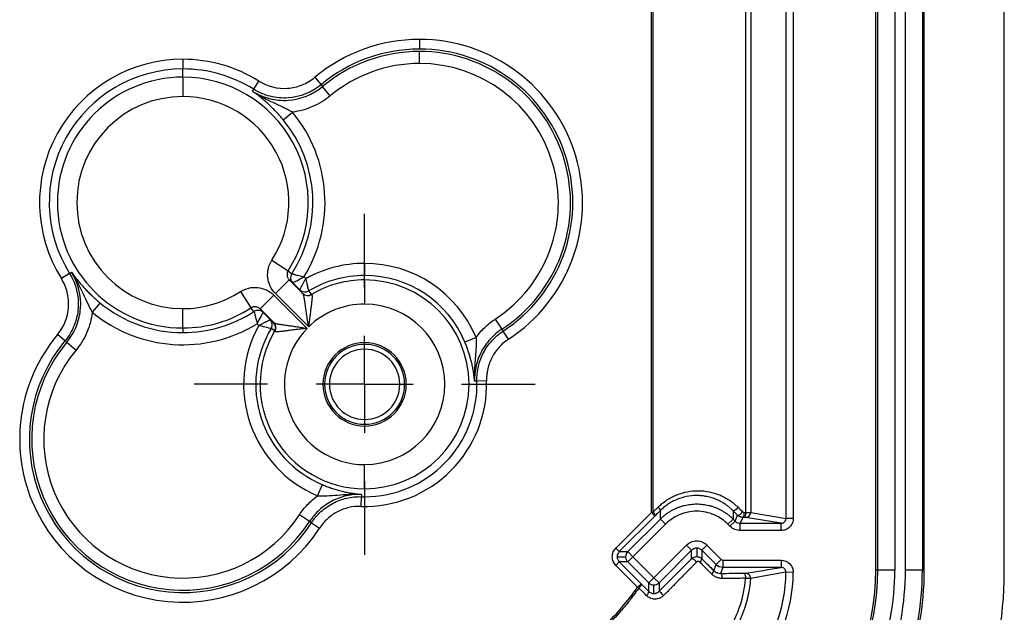
# Model space of a CAD drawing. Extents: x 0.3 to 16.8, y 0.2 to 10.8.
# Drawn here: x 14.7 to 15.4, y 4.6 to 5 of the extents above; entities that cross this region are included whole.
import ezdxf

# ---------------------------------------------------------------- set-up
doc = ezdxf.new("R2010")
doc.units = 0
doc.header["$MEASUREMENT"] = 0
doc.layers.get('0').update_dxf_attribs({"linetype": 'CONTINUOUS'})
doc.layers.add('LAYER0', color=7, linetype='CONTINUOUS')

# ---------------------------------------------------------------- blocks, each defined once
blk = doc.blocks.new('SW_CENTERMARKSYMBOL_10')
at = {"layer": 'LAYER0', "color": 0}
for p, q in [((0, 0.06667), (0, 0.1173)), ((0, 0), (0, 0.03333)), ((-0.06667, 0), (-0.1173, 0)), ((0, 0), (-0.03333, 0)), ((0, 0), (0, -0.03333)), ((0, 0), (0.03333, 0)), ((0.06667, 0), (0.1173, 0)), ((0, -0.06667), (0, -0.1173))]:
    blk.add_line(p, q, dxfattribs=at)

msp = doc.modelspace()

# ---------------------------------------------------------------- linework, layer by layer
at = {"color": 7, "linetype": 'CONTINUOUS'}
for p, q in [((15.28965, 4.61781), (15.28965, 6.2901)), ((15.29097, 4.61781), (15.29097, 6.2901)), ((15.30263, 6.2901), (15.30263, 4.61781)), ((15.30999, 4.61781), (15.30999, 6.2901)), ((15.32165, 6.2901), (15.32165, 4.61781)), ((15.32298, 4.61781), (15.32298, 6.2901)), ((15.37799, 4.61676), (15.37799, 6.29115)), ((15.22785, 4.6534), (15.22785, 6.25451)), ((15.23285, 6.25451), (15.23285, 4.6534)), ((15.13634, 5.45396), (15.13635, 4.65775)), ((14.97566, 4.98284), (14.97566, 4.97619)), ((14.97566, 4.96625), (14.97566, 4.97457)), ((14.81299, 4.96918), (14.81299, 4.96252)), ((14.81299, 4.95687), (14.81299, 4.96252)), ((14.81299, 4.95687), (14.81299, 4.94356)), ((14.86172, 4.94854), (14.86525, 4.95418)), ((14.90379, 4.95681), (14.90806, 4.9517)), ((14.90806, 4.9517), (14.90909, 4.95046)), ((14.86086, 4.94717), (14.86172, 4.94854)), ((14.91442, 4.94407), (14.90909, 4.95046)), ((14.88195, 4.9276), (14.88837, 4.9329)), ((14.87424, 4.83101), (14.88542, 4.82378)), ((14.93799, 4.82881), (14.93799, 4.82049)), ((14.73508, 4.8219), (14.72943, 4.81837)), ((14.73508, 4.8219), (14.73644, 4.82275)), ((14.87668, 4.80807), (14.88611, 4.8175)), ((14.88611, 4.8175), (14.89556, 4.80805)), ((14.89341, 4.81058), (14.88853, 4.81545)), ((14.89632, 4.81945), (14.89749, 4.81828)), ((14.93799, 4.81745), (14.93799, 4.82049)), ((14.93799, 4.81745), (14.93799, 4.80081)), ((14.8526, 4.80938), (14.85984, 4.7982)), ((14.75601, 4.80166), (14.75071, 4.79524)), ((14.87554, 4.80693), (14.86611, 4.7975)), ((14.87554, 4.80693), (14.89841, 4.78407)), ((14.89955, 4.78521), (14.87668, 4.80807)), ((14.81299, 4.78437), (14.81299, 4.79768)), ((14.87556, 4.78805), (14.86611, 4.7975)), ((14.86816, 4.79508), (14.87304, 4.79021)), ((15.02782, 4.79047), (15.03236, 4.7835)), ((14.81299, 4.78437), (14.81299, 4.78117)), ((14.86533, 4.78613), (14.86416, 4.7873)), ((15.03236, 4.7835), (15.03324, 4.78215)), ((15.03688, 4.77657), (15.03324, 4.78215)), ((14.73192, 4.77556), (14.7268, 4.77982)), ((14.73316, 4.77453), (14.73192, 4.77556)), ((14.73316, 4.77453), (14.73955, 4.7692)), ((15.01466, 4.77792), (15.00699, 4.77469)), ((14.93799, 4.77312), (14.93799, 4.77429)), ((14.93799, 4.76979), (14.93799, 4.77312)), ((15.01527, 4.74784), (15.01366, 4.74779)), ((15.02192, 4.74803), (15.01527, 4.74784)), ((14.93799, 4.72145), (14.93799, 4.71812)), ((14.93799, 4.71812), (14.93799, 4.71696)), ((14.93799, 4.67379), (14.93799, 4.69044)), ((14.9057, 4.66896), (14.90893, 4.67663)), ((14.93799, 4.67379), (14.93799, 4.66831)), ((14.93559, 4.66169), (14.93578, 4.66835)), ((14.93582, 4.66996), (14.93578, 4.66835)), ((14.90012, 4.65125), (14.89314, 4.65579)), ((15.11081, 4.63292), (15.13529, 4.6574)), ((15.13765, 4.65504), (15.11317, 4.63056)), ((15.11902, 4.63056), (15.14144, 4.65298)), ((15.13765, 4.65504), (15.13529, 4.6574)), ((15.14144, 4.65298), (15.14144, 4.65883)), ((15.14498, 4.64945), (15.14144, 4.65298)), ((15.18788, 4.64945), (15.19141, 4.65298)), ((15.19141, 4.65872), (15.19141, 4.65298)), ((15.19141, 4.65298), (15.19286, 4.65154)), ((15.19286, 4.65154), (15.19454, 4.65559)), ((15.19807, 4.65412), (15.19639, 4.65007)), ((15.19911, 4.65412), (15.19807, 4.65412)), ((15.19914, 4.65746), (15.20019, 4.65746)), ((15.22451, 4.65007), (15.20024, 4.65412)), ((15.20357, 4.65745), (15.22785, 4.6534)), ((15.23285, 4.6534), (15.22785, 4.6534)), ((14.90147, 4.65037), (14.90012, 4.65125)), ((14.90147, 4.65037), (14.90705, 4.64674)), ((15.14498, 4.64945), (15.12256, 4.62702)), ((15.18932, 4.648), (15.18788, 4.64945)), ((15.18932, 4.648), (15.19286, 4.65154)), ((15.19639, 4.64507), (15.19639, 4.65007)), ((15.19639, 4.65007), (15.22451, 4.65007)), ((15.22451, 4.64507), (15.22451, 4.65007)), ((15.22451, 4.64507), (15.19639, 4.64507)), ((15.11317, 4.63056), (15.11081, 4.63292)), ((15.13697, 4.61262), (15.15936, 4.63501)), ((15.15936, 4.63501), (15.16289, 4.63147)), ((15.16643, 4.63294), (15.16643, 4.62714)), ((15.1735, 4.63501), (15.16996, 4.63147)), ((15.1735, 4.63501), (15.18332, 4.62518)), ((15.11171, 4.62702), (15.11756, 4.62702)), ((15.11317, 4.63056), (15.11902, 4.63056)), ((15.12256, 4.62702), (15.11902, 4.63056)), ((15.12256, 4.62702), (15.11902, 4.62349)), ((15.12256, 4.62702), (15.13697, 4.61262)), ((15.16289, 4.63147), (15.1405, 4.60908)), ((15.16289, 4.62567), (15.16289, 4.63147)), ((15.17979, 4.62165), (15.16996, 4.63147)), ((15.16996, 4.63147), (15.16996, 4.62568)), ((15.11317, 4.62349), (15.11081, 4.62113)), ((15.1258, 4.60614), (15.11081, 4.62113)), ((15.11902, 4.62349), (15.11317, 4.62349)), ((15.11317, 4.62349), (15.12816, 4.6085)), ((15.13343, 4.60908), (15.11902, 4.62349)), ((15.1781, 4.61756), (15.17979, 4.62165)), ((15.18332, 4.62518), (15.17979, 4.62165)), ((15.1845, 4.6197), (15.18281, 4.61562)), ((15.1845, 4.6247), (15.2245, 4.6247)), ((15.1845, 4.6247), (15.1845, 4.6197)), ((15.2245, 4.6197), (15.1845, 4.6197)), ((15.2245, 4.6247), (15.2245, 4.6197)), ((15.13697, 4.61262), (15.13343, 4.60908)), ((15.13697, 4.61262), (15.1405, 4.60908)), ((15.22784, 4.61632), (15.20338, 4.61209)), ((15.23284, 4.61625), (15.22784, 4.61632)), ((15.29097, 4.61781), (15.28965, 4.61781)), ((15.30263, 4.61781), (15.29097, 4.61781)), ((15.32165, 4.61781), (15.30999, 4.61781)), ((15.32165, 4.61781), (15.32298, 4.61781)), ((15.12816, 4.6085), (15.1258, 4.60614)), ((15.13343, 4.60324), (15.13343, 4.60908)), ((15.13697, 4.60178), (15.13697, 4.60762)), ((15.1405, 4.60908), (15.1405, 4.60326))]:
    msp.add_line(p, q, dxfattribs=at)
at = {"color": 7, "linetype": 'CONTINUOUS', "flags": 128}
for points in [[(15.20019, 4.65746), (15.20018, 5.05644), (15.20019, 5.45396)], [(15.20357, 5.45396), (15.20357, 5.00791), (15.20357, 4.65745)], [(14.88542, 4.82378), (14.8868, 4.82262), (14.88789, 4.82172)], [(14.88853, 4.81545), (14.88718, 4.8166), (14.88611, 4.8175)], [(14.89539, 4.80823), (14.89428, 4.80955), (14.89341, 4.81058)], [(14.89951, 4.80983), (14.90061, 4.80851), (14.90147, 4.80747)], [(14.8619, 4.79573), (14.86074, 4.79711), (14.85984, 4.7982)], [(14.86611, 4.7975), (14.86726, 4.79615), (14.86816, 4.79508)], [(14.87304, 4.79021), (14.87435, 4.7891), (14.87538, 4.78822)], [(14.87615, 4.78215), (14.87482, 4.78324), (14.87379, 4.78411)], [(15.19807, 4.65412), (15.19828, 4.65419), (15.19848, 4.65438), (15.19867, 4.65469), (15.19883, 4.65511), (15.19896, 4.65561), (15.19906, 4.65619), (15.19912, 4.65681), (15.19914, 4.65746)], [(15.19911, 4.65412), (15.19932, 4.65419), (15.19952, 4.65438), (15.19971, 4.65469), (15.19987, 4.6551), (15.2, 4.65561), (15.2001, 4.65618), (15.20016, 4.65681), (15.20019, 4.65746)], [(15.18281, 4.61562), (15.18302, 4.61555), (15.18322, 4.61535), (15.1834, 4.61502), (15.18356, 4.61458), (15.18369, 4.61405), (15.18378, 4.61345), (15.18383, 4.6128), (15.18385, 4.61213)], [(15.19892, 4.61564), (15.19913, 4.61558), (15.19933, 4.61538), (15.19951, 4.61506), (15.19968, 4.61462), (15.19981, 4.6141), (15.1999, 4.61351), (15.19996, 4.61287), (15.19997, 4.6122)]]:
    msp.add_lwpolyline(points, dxfattribs=at)
at = {"color": 7, "linetype": 'CONTINUOUS'}
for centre, radius, start, end in [((14.97566, 4.87062), 0.11222, 90, 129.82258), ((14.97566, 4.87062), 0.11222, 303.05755, 90), ((14.97566, 4.87062), 0.10556, 90, 129.82258), ((14.97566, 4.87062), 0.10395, 90, 129.82258), ((14.97566, 4.87062), 0.10556, 303.05755, 90), ((14.97566, 4.87062), 0.10395, 303.05755, 90), ((14.81299, 4.87062), 0.09856, 90, 212.01992), ((14.81299, 4.87062), 0.09856, 57.98004, 90), ((14.97566, 4.87062), 0.09563, 90, 129.82258), ((14.97566, 4.87062), 0.09563, 303.05755, 90), ((14.81299, 4.87062), 0.0919, 90, 212.01992), ((14.81299, 4.87062), 0.0919, 57.98004, 90), ((14.81299, 4.87062), 0.08625, 90, 270), ((14.81299, 4.87062), 0.08625, 327.10675, 90), ((14.81299, 4.87062), 0.07294, 90, 270), ((14.81299, 4.87062), 0.07294, 327.10675, 90), ((14.81299, 4.87062), 0.09778, 328.44622, 39.56611), ((14.81299, 4.87062), 0.08946, 326.85784, 39.56611), ((14.93799, 4.74562), 0.08319, 90, 119.13824), ((14.93799, 4.74562), 0.08319, 22.84311, 90), ((14.89207, 4.81898), 0.005, 146.80446, 224.95552), ((14.8921, 4.81899), 0.00501, 147.00034, 224.8575), ((14.93799, 4.74562), 0.07487, 90, 120.93473), ((14.93799, 4.74562), 0.07183, 90, 120.56413), ((14.93799, 4.74562), 0.07487, 22.84311, 90), ((14.93799, 4.74562), 0.07183, 270, 90), ((14.81299, 4.87062), 0.07294, 270, 302.89325), ((14.89694, 4.81414), 0.00501, 225.136, 300.79873), ((14.89694, 4.81411), 0.005, 225.04301, 300.99356), ((14.81299, 4.87062), 0.08946, 230.43424, 270), ((14.89892, 4.81177), 0.005, 225.04277, 300.62202), ((14.89904, 4.81157), 0.00495, 225.30728, 301.14683), ((14.81299, 4.87062), 0.09778, 230.43424, 301.55378), ((14.81299, 4.87062), 0.08625, 270, 302.89325), ((14.81299, 4.87062), 0.08946, 270, 303.14216), ((14.86463, 4.79155), 0.005, 45.04448, 123.19554), ((14.86463, 4.79152), 0.00501, 45.1425, 122.99966), ((14.93799, 4.74562), 0.05518, 90, 134.161), ((14.93799, 4.74562), 0.05518, 270, 90), ((14.86947, 4.78667), 0.00501, 329.20127, 44.864), ((14.8695, 4.78668), 0.005, 329.00644, 44.95699), ((14.87185, 4.78469), 0.005, 329.37798, 44.95723), ((14.87204, 4.78457), 0.00495, 328.85317, 44.69272), ((14.93799, 4.74562), 0.08319, 150.86176, 247.15688), ((14.93799, 4.74562), 0.07487, 149.06527, 247.15688), ((14.93799, 4.74562), 0.07183, 149.43587, 270), ((14.93799, 4.74562), 0.05518, 135.839, 270), ((14.81299, 4.70796), 0.11222, 140.17738, 326.94243), ((14.81299, 4.70796), 0.10556, 140.17738, 326.94242), ((14.81299, 4.70796), 0.10395, 140.17738, 326.94242), ((14.81299, 4.70796), 0.09563, 140.17738, 326.94242), ((14.93799, 4.74562), 0.02867, 90, 270), ((14.93799, 4.74562), 0.0275, 90, 270), ((14.93799, 4.74562), 0.02417, 90, 270), ((14.93799, 4.74562), 0.02867, 270, 90), ((14.93799, 4.74562), 0.0275, 270, 90), ((14.93799, 4.74562), 0.02417, 270, 90), ((14.93799, 4.74562), 0.08396, 268.35817, 1.64179), ((14.93799, 4.74562), 0.07731, 270, 1.64179), ((14.93799, 4.74562), 0.07731, 268.35817, 270), ((15.13739, 4.65787), 0.00416, 13.32187, 52.79524), ((15.19033, 4.66396), 0.00535, 281.64882, 327.41018), ((15.13334, 4.65388), 0.0049, 17.96451, 52.09811), ((15.19347, 4.66082), 0.00534, 281.57392, 327.44098), ((15.20024, 4.65745), 0.00333, 270.01721, 0.00188), ((15.12256, 4.62702), 0.005, 135.00122, 180.00009), ((15.12256, 4.62702), 0.005, 179.99991, 224.99878), ((15.16156, 4.6202), 0.00563, 33.30387, 76.32729), ((15.16666, 4.62597), 0.00332, 306.47967, 354.87516), ((15.17487, 4.61769), 0.00323, 305.96225, 357.71259), ((15.20005, 4.61232), 0.00333, 356.0117, 89.98159), ((15.12133, 4.61781), 0.10652, 319.04942, 359.19771), ((15.12133, 4.61781), 0.11152, 319.04942, 359.19771), ((15.12133, 4.61781), 0.16832, 319.04943, 0), ((15.12133, 4.61781), 0.16965, 319.04943, 0), ((15.12133, 4.61781), 0.18131, 319.04943, 0), ((15.12133, 4.61781), 0.18866, 319.04943, 0), ((15.12133, 4.61781), 0.20032, 319.04943, 0), ((15.12133, 4.61781), 0.20165, 319.04943, 0), ((15.12133, 4.61676), 0.25667, 316.93666, 0), ((15.12396, 4.60919), 0.00454, 305.59128, 348.10772), ((15.13697, 4.61262), 0.005, 225.00122, 270.00009), ((15.13697, 4.61262), 0.005, 269.99991, 314.99878), ((15.12961, 4.60353), 0.00383, 304.28948, 355.58602), ((15.12639, 4.5849), 0.02315, 41.88308, 52.44081)]:
    msp.add_arc(centre, radius, start, end, dxfattribs=at)
for points, knots in [([(15.13529, 4.6574), (15.1353, 4.72378), (15.13528, 4.79016), (15.13527, 4.92292), (15.13528, 4.9893), (15.13529, 5.18844), (15.13528, 5.3212), (15.13528, 5.45396)], [0, 0, 0, 0, 0.25, 0.25, 0.5, 0.5, 1, 1, 1, 1]), ([(14.90806, 4.9517), (14.90165, 4.94635), (14.89363, 4.94316), (14.88123, 4.94232), (14.8771, 4.94269), (14.86904, 4.94472), (14.86526, 4.94633), (14.86172, 4.94854)], [0, 0, 0, 0, 0.5, 0.5, 0.75, 0.75, 1, 1, 1, 1]), ([(14.86525, 4.95418), (14.87113, 4.9505), (14.8781, 4.94877), (14.88841, 4.94949), (14.89177, 4.95026), (14.89819, 4.95284), (14.90113, 4.95459), (14.90379, 4.95681)], [0, 0, 0, 0, 0.5, 0.5, 0.75, 0.75, 1, 1, 1, 1]), ([(14.86086, 4.94717), (14.86454, 4.94487), (14.86848, 4.94319), (14.87688, 4.94109), (14.88117, 4.9407), (14.89408, 4.94157), (14.90242, 4.9449), (14.90909, 4.95046)], [0, 0, 0, 0, 0.25, 0.25, 0.5, 0.5, 1, 1, 1, 1]), ([(14.88195, 4.9276), (14.8816, 4.92802), (14.8809, 4.92887), (14.87981, 4.93013), (14.87868, 4.9314), (14.87752, 4.93267), (14.87632, 4.93394), (14.87508, 4.93521), (14.8738, 4.93647), (14.87248, 4.93774), (14.87076, 4.93933), (14.86859, 4.94124), (14.86616, 4.94324), (14.86358, 4.94524), (14.86186, 4.94646), (14.86086, 4.94717)], [0, 0, 0, 0, 0.048738, 0.098567, 0.149779, 0.202644, 0.257409, 0.314296, 0.373503, 0.435206, 0.499562, 0.617212, 0.74948, 0.854278, 1, 1, 1, 1]), ([(14.86086, 4.94717), (14.86145, 4.94679), (14.8636, 4.94542), (14.867, 4.94348), (14.87092, 4.94147), (14.87448, 4.93976), (14.87789, 4.93819), (14.88111, 4.93671), (14.88385, 4.93538), (14.88621, 4.93416), (14.88768, 4.93331), (14.88837, 4.9329)], [0, 0, 0, 0, 0.0686146, 0.2500341, 0.3851157, 0.5000797, 0.6353482, 0.7500211, 0.8412772, 0.9249362, 1, 1, 1, 1]), ([(14.91442, 4.94407), (14.91071, 4.94098), (14.90665, 4.93849), (14.8978, 4.93469), (14.89316, 4.93346), (14.88837, 4.9329)], [0, 0, 0, 0, 0.5, 0.5, 1, 1, 1, 1]), ([(14.87668, 4.80807), (14.8752, 4.80956), (14.87401, 4.81125), (14.8722, 4.81503), (14.87163, 4.81702), (14.87118, 4.82119), (14.87131, 4.82326), (14.87228, 4.82734), (14.8731, 4.82925), (14.87424, 4.83101)], [0, 0, 0, 0, 0.25, 0.25, 0.5, 0.5, 0.75, 0.75, 1, 1, 1, 1]), ([(14.73508, 4.8219), (14.7395, 4.81482), (14.74158, 4.80645), (14.74072, 4.79405), (14.7398, 4.79001), (14.7367, 4.7823), (14.73459, 4.77876), (14.73192, 4.77556)], [0, 0, 0, 0, 0.5, 0.5, 0.75, 0.75, 1, 1, 1, 1]), ([(14.73316, 4.77453), (14.73594, 4.77786), (14.73813, 4.78154), (14.74136, 4.78956), (14.74232, 4.79377), (14.74321, 4.80667), (14.74105, 4.81539), (14.73644, 4.82275)], [0, 0, 0, 0, 0.25, 0.25, 0.5, 0.5, 1, 1, 1, 1]), ([(14.73644, 4.82275), (14.73713, 4.82178), (14.73835, 4.82006), (14.74035, 4.81748), (14.74237, 4.81504), (14.74459, 4.81251), (14.74683, 4.81012), (14.74911, 4.80783), (14.75141, 4.80566), (14.7537, 4.8036), (14.75525, 4.8023), (14.75601, 4.80166)], [0, 0, 0, 0, 0.142352, 0.250438, 0.382274, 0.50056, 0.614468, 0.720189, 0.818778, 0.911533, 1, 1, 1, 1]), ([(14.73644, 4.82275), (14.73803, 4.82031), (14.73948, 4.8178), (14.74211, 4.8128), (14.7433, 4.81031), (14.74551, 4.80555), (14.74653, 4.80329), (14.74861, 4.79899), (14.74964, 4.79702), (14.75071, 4.79524)], [0, 0, 0, 0, 0.25, 0.25, 0.5, 0.5, 0.75, 0.75, 1, 1, 1, 1]), ([(14.88542, 4.82378), (14.88529, 4.82355), (14.88501, 4.82308), (14.88475, 4.82228), (14.88461, 4.82141), (14.88463, 4.82055), (14.88479, 4.81969), (14.8851, 4.81889), (14.88554, 4.81813), (14.88592, 4.81771), (14.88611, 4.8175)], [0, 0, 0, 0, 0.116068, 0.238979, 0.367533, 0.50009, 0.615671, 0.749914, 0.877594, 1, 1, 1, 1]), ([(14.7268, 4.77982), (14.73125, 4.78515), (14.73391, 4.79182), (14.7346, 4.80213), (14.7343, 4.80557), (14.73261, 4.81227), (14.73127, 4.81542), (14.72943, 4.81837)], [0, 0, 0, 0, 0.5, 0.5, 0.75, 0.75, 1, 1, 1, 1]), ([(14.8879, 4.82171), (14.88793, 4.82171), (14.88799, 4.82169), (14.88824, 4.82162), (14.88861, 4.82151), (14.88913, 4.82137), (14.88978, 4.82118), (14.89065, 4.82094), (14.89193, 4.8206), (14.89384, 4.82009), (14.89543, 4.81968), (14.89632, 4.81945)], [0, 0, 0, 0, 0.077787, 0.157716, 0.239897, 0.324435, 0.411434, 0.500997, 0.622358, 0.788629, 1, 1, 1, 1]), ([(14.88855, 4.81545), (14.88861, 4.81548), (14.88892, 4.81565), (14.8899, 4.81614), (14.89056, 4.81648), (14.89276, 4.81761), (14.89455, 4.81853), (14.89632, 4.81945)], [0, 0, 0, 0, 0.25, 0.25, 0.5, 0.5, 1, 1, 1, 1]), ([(14.89341, 4.81059), (14.89342, 4.81062), (14.89345, 4.81067), (14.89357, 4.81091), (14.89375, 4.81125), (14.894, 4.81173), (14.89432, 4.81232), (14.89475, 4.81313), (14.89536, 4.81432), (14.8963, 4.81608), (14.89706, 4.8175), (14.89749, 4.81828)], [0, 0, 0, 0, 0.078148, 0.158293, 0.240544, 0.325004, 0.411767, 0.50092, 0.627089, 0.793469, 1, 1, 1, 1]), ([(14.89749, 4.81828), (14.89757, 4.81792), (14.89772, 4.81723), (14.89795, 4.81625), (14.89815, 4.81538), (14.89833, 4.81461), (14.89849, 4.81395), (14.89862, 4.81338), (14.89873, 4.81292), (14.89893, 4.81208), (14.8992, 4.81103), (14.89944, 4.8101), (14.89949, 4.80992), (14.89951, 4.80984)], [0, 0, 0, 0, 0.085605, 0.164571, 0.236924, 0.302684, 0.361872, 0.414504, 0.460598, 0.500167, 0.676315, 0.842671, 1, 1, 1, 1]), ([(14.8526, 4.80938), (14.85437, 4.81052), (14.85627, 4.81133), (14.86035, 4.8123), (14.86242, 4.81243), (14.86659, 4.81199), (14.86858, 4.81142), (14.87237, 4.80961), (14.87406, 4.80842), (14.87554, 4.80693)], [0, 0, 0, 0, 0.25, 0.25, 0.5, 0.5, 0.75, 0.75, 1, 1, 1, 1]), ([(14.89955, 4.78521), (14.8994, 4.786), (14.89911, 4.78755), (14.89873, 4.78981), (14.89839, 4.79193), (14.89809, 4.79392), (14.89782, 4.79577), (14.89758, 4.79747), (14.89727, 4.79969), (14.89692, 4.80226), (14.89655, 4.80472), (14.89621, 4.80641), (14.8959, 4.80754), (14.89567, 4.80788), (14.89556, 4.80805)], [0, 0, 0, 0, 0.083904, 0.163588, 0.239081, 0.310415, 0.37763, 0.440774, 0.499904, 0.631742, 0.750205, 0.838064, 0.920897, 1, 1, 1, 1]), ([(14.9016, 4.80733), (14.90165, 4.80728), (14.90173, 4.80717), (14.90181, 4.80686), (14.90186, 4.80645), (14.90187, 4.80592), (14.90186, 4.80528), (14.90179, 4.8041), (14.90158, 4.80208), (14.90121, 4.79914), (14.90079, 4.79594), (14.90036, 4.79258), (14.89993, 4.78897), (14.89968, 4.78648), (14.89955, 4.78521)], [0, 0, 0, 0, 0.04032, 0.080905, 0.121982, 0.163761, 0.206432, 0.250157, 0.371242, 0.500414, 0.61622, 0.738325, 0.866417, 1, 1, 1, 1]), ([(14.75071, 4.79524), (14.75016, 4.79045), (14.74892, 4.78581), (14.74513, 4.77697), (14.74264, 4.7729), (14.73955, 4.7692)], [0, 0, 0, 0, 0.5, 0.5, 1, 1, 1, 1]), ([(14.86611, 4.7975), (14.86591, 4.79769), (14.86549, 4.79807), (14.86475, 4.7985), (14.86395, 4.79881), (14.86281, 4.79904), (14.86134, 4.79898), (14.86032, 4.79845), (14.85984, 4.7982)], [0, 0, 0, 0, 0.122579, 0.250571, 0.37461, 0.501061, 0.761474, 1, 1, 1, 1]), ([(14.8619, 4.79572), (14.86192, 4.79565), (14.86202, 4.79532), (14.86231, 4.79426), (14.86251, 4.79356), (14.86317, 4.79117), (14.86368, 4.78923), (14.86416, 4.7873)], [0, 0, 0, 0, 0.25, 0.25, 0.5, 0.5, 1, 1, 1, 1]), ([(14.86416, 4.7873), (14.86508, 4.78907), (14.866, 4.79085), (14.86714, 4.79306), (14.86747, 4.79372), (14.86797, 4.79469), (14.86813, 4.79501), (14.86816, 4.79507)], [0, 0, 0, 0, 0.5, 0.5, 0.75, 0.75, 1, 1, 1, 1]), ([(14.86533, 4.78613), (14.86565, 4.7863), (14.86625, 4.78662), (14.86711, 4.78709), (14.86789, 4.7875), (14.86859, 4.78788), (14.8692, 4.7882), (14.86973, 4.78847), (14.87018, 4.78871), (14.87096, 4.78912), (14.87192, 4.78963), (14.87278, 4.79008), (14.87295, 4.79016), (14.87302, 4.79021)], [0, 0, 0, 0, 0.082413, 0.15914, 0.230181, 0.295539, 0.355214, 0.409212, 0.457535, 0.500193, 0.675682, 0.842023, 1, 1, 1, 1]), ([(14.87556, 4.78805), (14.87563, 4.788), (14.87578, 4.78788), (14.87615, 4.78772), (14.87662, 4.78756), (14.87722, 4.78741), (14.87794, 4.78726), (14.87921, 4.78702), (14.88136, 4.78669), (14.88431, 4.78629), (14.88747, 4.78585), (14.89074, 4.78537), (14.89444, 4.78479), (14.89704, 4.78432), (14.89841, 4.78407)], [0, 0, 0, 0, 0.03922, 0.079194, 0.120104, 0.162117, 0.20539, 0.250064, 0.368494, 0.500342, 0.606382, 0.72485, 0.855994, 1, 1, 1, 1]), ([(15.01466, 4.77792), (15.01645, 4.78041), (15.01847, 4.78272), (15.02287, 4.78691), (15.02525, 4.7888), (15.02782, 4.79047)], [0, 0, 0, 0, 0.5, 0.5, 1, 1, 1, 1]), ([(14.86533, 4.78613), (14.8673, 4.7857), (14.86924, 4.78524), (14.87164, 4.78466), (14.87234, 4.78448), (14.87338, 4.78421), (14.87371, 4.78412), (14.87378, 4.78411)], [0, 0, 0, 0, 0.5, 0.5, 0.75, 0.75, 1, 1, 1, 1]), ([(14.89841, 4.78407), (14.89767, 4.78399), (14.89622, 4.78385), (14.89408, 4.78361), (14.89201, 4.78337), (14.89002, 4.78313), (14.88812, 4.78288), (14.88632, 4.78265), (14.88407, 4.78235), (14.88153, 4.78203), (14.87922, 4.7818), (14.87767, 4.78173), (14.87668, 4.78178), (14.87641, 4.78193), (14.87628, 4.78201)], [0, 0, 0, 0, 0.076996, 0.152283, 0.225754, 0.297313, 0.366881, 0.434402, 0.49985, 0.629007, 0.750124, 0.836426, 0.919187, 1, 1, 1, 1]), ([(15.03236, 4.7835), (15.02939, 4.78156), (15.02673, 4.7793), (15.02319, 4.77541), (15.02208, 4.77402), (15.02006, 4.77113), (15.01915, 4.76963), (15.01672, 4.76499), (15.01548, 4.76164), (15.0139, 4.75481), (15.01355, 4.75133), (15.01366, 4.74779)], [0, 0, 0, 0, 0.25, 0.25, 0.375, 0.375, 0.5, 0.5, 0.75, 0.75, 1, 1, 1, 1]), ([(15.01527, 4.74784), (15.01517, 4.75124), (15.01551, 4.75458), (15.01702, 4.76114), (15.01821, 4.76436), (15.02133, 4.77031), (15.02329, 4.77312), (15.02783, 4.77811), (15.03039, 4.78029), (15.03324, 4.78215)], [0, 0, 0, 0, 0.25, 0.25, 0.5, 0.5, 0.75, 0.75, 1, 1, 1, 1]), ([(15.01366, 4.74779), (15.01359, 4.74856), (15.01348, 4.7499), (15.01323, 4.75191), (15.0129, 4.75424), (15.01242, 4.75703), (15.01174, 4.76019), (15.01096, 4.76326), (15.01008, 4.76627), (15.00912, 4.76917), (15.0081, 4.77197), (15.00735, 4.7738), (15.00699, 4.77469)], [0, 0, 0, 0, 0.096087, 0.167027, 0.250473, 0.38239, 0.500655, 0.615056, 0.72094, 0.819423, 0.91189, 1, 1, 1, 1]), ([(15.01466, 4.77792), (15.01468, 4.77747), (15.01473, 4.77653), (15.01475, 4.77507), (15.01473, 4.77352), (15.01468, 4.77188), (15.01456, 4.76958), (15.01432, 4.76649), (15.01403, 4.76289), (15.01375, 4.75906), (15.01356, 4.75485), (15.01353, 4.75101), (15.01363, 4.74854), (15.01366, 4.74779)], [0, 0, 0, 0, 0.043283, 0.09003, 0.140129, 0.193472, 0.249985, 0.365458, 0.499944, 0.611412, 0.750168, 0.924545, 1, 1, 1, 1]), ([(15.03688, 4.77657), (15.0345, 4.77502), (15.03238, 4.77321), (15.0286, 4.76907), (15.02697, 4.76673), (15.02437, 4.76178), (15.02338, 4.7591), (15.02212, 4.75364), (15.02184, 4.75086), (15.02192, 4.74803)], [0, 0, 0, 0, 0.25, 0.25, 0.5, 0.5, 0.75, 0.75, 1, 1, 1, 1]), ([(14.90893, 4.67663), (14.90942, 4.67642), (14.91041, 4.67601), (14.91192, 4.67542), (14.91346, 4.67485), (14.91503, 4.6743), (14.91664, 4.67377), (14.91828, 4.67326), (14.91995, 4.67278), (14.92166, 4.67232), (14.92385, 4.67179), (14.92658, 4.6712), (14.92957, 4.67068), (14.93267, 4.67024), (14.93467, 4.67006), (14.93582, 4.66996)], [0, 0, 0, 0, 0.048542, 0.098177, 0.149222, 0.201965, 0.256671, 0.313576, 0.372891, 0.434803, 0.499477, 0.61736, 0.749525, 0.856114, 1, 1, 1, 1]), ([(14.89314, 4.65579), (14.89482, 4.65836), (14.8967, 4.66075), (14.90089, 4.66514), (14.90321, 4.66716), (14.9057, 4.66896)], [0, 0, 0, 0, 0.5, 0.5, 1, 1, 1, 1]), ([(14.93582, 4.66996), (14.93228, 4.67006), (14.9288, 4.66971), (14.92368, 4.66853), (14.92197, 4.66802), (14.91867, 4.66679), (14.91707, 4.66608), (14.91243, 4.66365), (14.9095, 4.6616), (14.90432, 4.65688), (14.90205, 4.65422), (14.90012, 4.65125)], [0, 0, 0, 0, 0.25, 0.25, 0.375, 0.375, 0.5, 0.5, 0.75, 0.75, 1, 1, 1, 1]), ([(14.90147, 4.65037), (14.90333, 4.65323), (14.90551, 4.65578), (14.91048, 4.66031), (14.9133, 4.66228), (14.91925, 4.6654), (14.92246, 4.66659), (14.92903, 4.66811), (14.93237, 4.66844), (14.93578, 4.66835)], [0, 0, 0, 0, 0.25, 0.25, 0.5, 0.5, 0.75, 0.75, 1, 1, 1, 1]), ([(14.9057, 4.66896), (14.9077, 4.66883), (14.90984, 4.66885), (14.91447, 4.66907), (14.91688, 4.66928), (14.92196, 4.66968), (14.92465, 4.66988), (14.93015, 4.67008), (14.93299, 4.67009), (14.93582, 4.66996)], [0, 0, 0, 0, 0.25, 0.25, 0.5, 0.5, 0.75, 0.75, 1, 1, 1, 1]), ([(15.13991, 4.66119), (15.14014, 4.66141), (15.14108, 4.66232), (15.14307, 4.66402), (15.14698, 4.66687), (15.15271, 4.66986), (15.16002, 4.672), (15.16757, 4.6727), (15.17506, 4.67194), (15.18112, 4.6701), (15.18569, 4.66795), (15.18896, 4.66599), (15.19204, 4.66372), (15.19391, 4.66196), (15.19484, 4.66108)], [0, 0, 0, 0, 0.015638, 0.063066, 0.125953, 0.25043, 0.3771, 0.500013, 0.625493, 0.749824, 0.812666, 0.875092, 0.937412, 1, 1, 1, 1]), ([(15.19141, 4.65872), (15.19091, 4.65921), (15.18989, 4.6602), (15.18822, 4.66159), (15.18639, 4.66293), (15.1844, 4.66421), (15.18224, 4.66539), (15.17977, 4.66653), (15.17682, 4.6676), (15.17349, 4.66846), (15.17, 4.66899), (15.16526, 4.66925), (15.15953, 4.66869), (15.15391, 4.66699), (15.14975, 4.66505), (15.14666, 4.66319), (15.14388, 4.66114), (15.14224, 4.65958), (15.14144, 4.65883)], [0, 0, 0, 0, 0.037059, 0.075961, 0.116712, 0.159316, 0.203778, 0.250102, 0.306944, 0.374765, 0.437414, 0.50008, 0.634517, 0.749566, 0.816917, 0.881079, 0.942092, 1, 1, 1, 1]), ([(14.93559, 4.66169), (14.93276, 4.66177), (14.92998, 4.66149), (14.92452, 4.66024), (14.92184, 4.65924), (14.91689, 4.65665), (14.91455, 4.65502), (14.91041, 4.65124), (14.90859, 4.64911), (14.90705, 4.64674)], [0, 0, 0, 0, 0.25, 0.25, 0.5, 0.5, 0.75, 0.75, 1, 1, 1, 1]), ([(15.13635, 4.65775), (15.13686, 4.65823), (15.13805, 4.65937), (15.13923, 4.66052), (15.13991, 4.66119)], [0, 0, 0, 0, 0.424159, 1, 1, 1, 1]), ([(15.14144, 4.65298), (15.14196, 4.65348), (15.14298, 4.65447), (15.14463, 4.65583), (15.14634, 4.65709), (15.14814, 4.65825), (15.15, 4.6593), (15.15192, 4.66024), (15.15389, 4.66105), (15.15591, 4.66175), (15.15797, 4.66233), (15.16006, 4.66277), (15.16217, 4.66309), (15.16429, 4.66329), (15.16643, 4.66335), (15.16856, 4.66329), (15.17069, 4.66309), (15.1728, 4.66277), (15.17489, 4.66233), (15.17695, 4.66175), (15.17897, 4.66105), (15.18094, 4.66024), (15.18286, 4.6593), (15.18472, 4.65825), (15.18651, 4.65709), (15.18823, 4.65583), (15.18988, 4.65447), (15.1909, 4.65348), (15.19141, 4.65298)], [0, 0, 0, 0, 0.038462, 0.076923, 0.115385, 0.153847, 0.192308, 0.23077, 0.269231, 0.307693, 0.346154, 0.384616, 0.423077, 0.461539, 0.5, 0.538461, 0.576923, 0.615384, 0.653846, 0.692307, 0.730769, 0.76923, 0.807692, 0.846153, 0.884615, 0.923077, 0.961538, 1, 1, 1, 1]), ([(15.18788, 4.64945), (15.18535, 4.65197), (15.18216, 4.65424), (15.17479, 4.65743), (15.17062, 4.65833), (15.16224, 4.65833), (15.15807, 4.65743), (15.1507, 4.65424), (15.14751, 4.65197), (15.14498, 4.64945)], [0, 0, 0, 0, 0.25, 0.25, 0.5, 0.5, 0.75, 0.75, 1, 1, 1, 1]), ([(15.19807, 4.65412), (15.19779, 4.65414), (15.19726, 4.65416), (15.19652, 4.65436), (15.19588, 4.65462), (15.19534, 4.65493), (15.1949, 4.65525), (15.19465, 4.65548), (15.19454, 4.65559)], [0, 0, 0, 0, 0.2126181, 0.4068637, 0.5827294, 0.7402092, 0.8792996, 1, 1, 1, 1]), ([(15.20019, 4.65745), (15.20109, 4.65745), (15.20198, 4.65745), (15.20322, 4.65745), (15.20355, 4.65745), (15.20357, 4.65745)], [0, 0, 0, 0, 0.5, 0.5, 1, 1, 1, 1]), ([(15.23285, 4.6534), (15.23285, 4.65242), (15.23267, 4.65136), (15.23186, 4.64931), (15.23122, 4.64833), (15.22959, 4.6467), (15.22861, 4.64606), (15.22656, 4.64525), (15.2255, 4.64507), (15.22451, 4.64507)], [0, 0, 0, 0, 0.25, 0.25, 0.5, 0.5, 0.75, 0.75, 1, 1, 1, 1]), ([(15.22451, 4.65007), (15.22474, 4.65009), (15.22519, 4.65011), (15.22582, 4.65032), (15.22638, 4.65062), (15.22685, 4.651), (15.22723, 4.65145), (15.22752, 4.65192), (15.22772, 4.65242), (15.22783, 4.65292), (15.22784, 4.65324), (15.22785, 4.6534)], [0, 0, 0, 0, 0.130478, 0.256104, 0.37688, 0.492812, 0.603903, 0.710159, 0.811589, 0.908199, 1, 1, 1, 1]), ([(15.19639, 4.64507), (15.19512, 4.64507), (15.19379, 4.64533), (15.19134, 4.64634), (15.19022, 4.6471), (15.18932, 4.648)], [0, 0, 0, 0, 0.5, 0.5, 1, 1, 1, 1]), ([(15.11081, 4.62113), (15.11012, 4.62183), (15.1095, 4.6227), (15.10862, 4.62473), (15.10837, 4.62587), (15.10837, 4.62817), (15.10862, 4.62932), (15.1095, 4.63135), (15.11012, 4.63222), (15.11081, 4.63292)], [0, 0, 0, 0, 0.25, 0.25, 0.5, 0.5, 0.75, 0.75, 1, 1, 1, 1]), ([(15.15936, 4.63501), (15.16019, 4.63584), (15.16124, 4.63659), (15.16367, 4.63764), (15.16505, 4.63794), (15.16781, 4.63794), (15.16919, 4.63764), (15.17162, 4.63659), (15.17267, 4.63584), (15.1735, 4.63501)], [0, 0, 0, 0, 0.25, 0.25, 0.5, 0.5, 0.75, 0.75, 1, 1, 1, 1]), ([(15.1405, 4.60326), (15.14427, 4.60702), (15.14804, 4.61079), (15.15551, 4.61828), (15.15921, 4.62199), (15.16289, 4.62567)], [0, 0, 0, 0, 0.5, 0.5, 1, 1, 1, 1]), ([(15.16289, 4.62567), (15.16308, 4.62584), (15.16348, 4.62621), (15.16426, 4.62667), (15.16526, 4.62706), (15.16602, 4.62711), (15.16643, 4.62714)], [0, 0, 0, 0, 0.188714, 0.418315, 0.688764, 1, 1, 1, 1]), ([(15.16643, 4.62714), (15.1667, 4.62713), (15.16723, 4.6271), (15.16797, 4.62691), (15.16861, 4.62666), (15.16915, 4.62635), (15.1696, 4.62603), (15.16985, 4.62579), (15.16996, 4.62568)], [0, 0, 0, 0, 0.2100975, 0.4028295, 0.5781895, 0.7361727, 0.8767763, 1, 1, 1, 1]), ([(15.16627, 4.62329), (15.16605, 4.62308), (15.16558, 4.62262), (15.1649, 4.62189), (15.16417, 4.62119), (15.16349, 4.62045), (15.16278, 4.61974), (15.16209, 4.61903), (15.16137, 4.61834), (15.16068, 4.61761), (15.15997, 4.61689), (15.15904, 4.61594), (15.15739, 4.61427), (15.15553, 4.61236), (15.15349, 4.61032), (15.15202, 4.60881), (15.15061, 4.60734), (15.14923, 4.606), (15.14787, 4.60461), (15.14646, 4.60321), (15.1451, 4.60181), (15.14413, 4.60086), (15.14363, 4.60036)], [0, 0, 0, 0, 0.028797, 0.062508, 0.093184, 0.125018, 0.156269, 0.187519, 0.218165, 0.250019, 0.281265, 0.31251, 0.374998, 0.499982, 0.561436, 0.642824, 0.695376, 0.749963, 0.820179, 0.874975, 0.934255, 1, 1, 1, 1]), ([(15.16863, 4.6233), (15.16855, 4.62338), (15.16839, 4.62353), (15.16799, 4.62373), (15.16744, 4.62384), (15.16678, 4.62372), (15.16643, 4.62343), (15.16627, 4.62329)], [0, 0, 0, 0, 0.123044, 0.250426, 0.499861, 0.760388, 1, 1, 1, 1]), ([(15.17676, 4.61508), (15.17609, 4.61576), (15.17474, 4.61713), (15.17304, 4.61884), (15.17169, 4.62021), (15.17062, 4.62129), (15.1696, 4.62232), (15.16892, 4.62301), (15.16863, 4.6233)], [0, 0, 0, 0, 0.249999, 0.499999, 0.624998, 0.749999, 0.892857, 1, 1, 1, 1]), ([(15.2245, 4.6247), (15.22672, 4.6247), (15.2289, 4.62378), (15.23198, 4.62066), (15.23287, 4.61847), (15.23284, 4.61625)], [0, 0, 0, 0, 0.5, 0.5, 1, 1, 1, 1]), ([(15.22784, 4.61632), (15.22783, 4.61653), (15.22781, 4.61696), (15.22763, 4.61759), (15.22732, 4.61819), (15.22683, 4.6188), (15.22594, 4.61949), (15.22505, 4.61962), (15.2245, 4.6197)], [0, 0, 0, 0, 0.120011, 0.245201, 0.373307, 0.501732, 0.69076, 1, 1, 1, 1]), ([(15.18385, 4.61213), (15.18351, 4.61214), (15.18285, 4.61216), (15.18187, 4.6123), (15.18093, 4.61254), (15.17968, 4.61299), (15.17822, 4.61375), (15.17724, 4.61465), (15.17676, 4.61508)], [0, 0, 0, 0, 0.128401, 0.253873, 0.377551, 0.500523, 0.760264, 1, 1, 1, 1]), ([(15.1781, 4.61756), (15.17829, 4.61738), (15.17871, 4.61699), (15.17944, 4.6165), (15.18019, 4.61614), (15.1813, 4.61574), (15.18217, 4.61567), (15.18281, 4.61562)], [0, 0, 0, 0, 0.150633, 0.317266, 0.50001, 0.627485, 1, 1, 1, 1]), ([(15.18089, 4.56619), (15.18151, 4.56692), (15.18288, 4.56853), (15.18458, 4.57076), (15.18646, 4.57341), (15.18877, 4.57691), (15.19077, 4.58045), (15.19265, 4.58421), (15.19458, 4.58846), (15.19669, 4.59437), (15.19834, 4.60062), (15.19926, 4.6057), (15.19975, 4.60942), (15.19991, 4.61143), (15.19997, 4.6122)], [0, 0, 0, 0, 0.056993, 0.124999, 0.166151, 0.249107, 0.373107, 0.406783, 0.49783, 0.649227, 0.777776, 0.880444, 0.954283, 1, 1, 1, 1]), ([(15.20338, 4.61209), (15.20329, 4.61098), (15.20311, 4.60881), (15.20269, 4.60563), (15.20217, 4.60256), (15.20156, 4.59961), (15.20086, 4.59678), (15.2001, 4.59408), (15.19928, 4.5915), (15.19841, 4.58905), (15.1975, 4.58672), (15.19656, 4.58452), (15.1956, 4.58243), (15.19463, 4.58046), (15.19365, 4.57861), (15.19268, 4.57687), (15.19173, 4.57524), (15.19078, 4.57373), (15.18987, 4.57231), (15.18898, 4.57101), (15.18813, 4.5698), (15.18731, 4.56869), (15.18654, 4.56767), (15.18582, 4.56674), (15.18515, 4.56591), (15.18453, 4.56516), (15.18398, 4.5645), (15.18362, 4.56409), (15.18345, 4.56389)], [0, 0, 0, 0, 0.06251, 0.123096, 0.181759, 0.238498, 0.293314, 0.346206, 0.397175, 0.446219, 0.49334, 0.538537, 0.58181, 0.623159, 0.662583, 0.700084, 0.73566, 0.769312, 0.80104, 0.830844, 0.858723, 0.884679, 0.908709, 0.930816, 0.950998, 0.969256, 0.98559, 1, 1, 1, 1]), ([(15.19997, 4.6122), (15.19737, 4.61219), (15.192, 4.61217), (15.18662, 4.61214), (15.18385, 4.61213)], [0, 0, 0, 0, 0.485467, 1, 1, 1, 1]), ([(15.20338, 4.61209), (15.20336, 4.61208), (15.20333, 4.61208), (15.20313, 4.61208), (15.2028, 4.61209), (15.2023, 4.61211), (15.20165, 4.61213), (15.20087, 4.61216), (15.20027, 4.61219), (15.19997, 4.6122)], [0, 0, 0, 0, 0.1165299, 0.2442771, 0.3825082, 0.5297505, 0.6837557, 0.8416095, 1, 1, 1, 1]), ([(15.07747, 4.55781), (15.08681, 4.56451), (15.09555, 4.57183), (15.10764, 4.58391), (15.1115, 4.58812), (15.11891, 4.59687), (15.12244, 4.60145), (15.1258, 4.60614)], [0, 0, 0, 0, 0.5, 0.5, 0.75, 0.75, 1, 1, 1, 1]), ([(15.1266, 4.6055), (15.12596, 4.6046), (15.12426, 4.60225), (15.12078, 4.59764), (15.11423, 4.58956), (15.10453, 4.57899), (15.09467, 4.56996), (15.08731, 4.5639), (15.08349, 4.56095), (15.08042, 4.55867), (15.07886, 4.55755), (15.07812, 4.55701)], [0, 0, 0, 0, 0.048167, 0.126059, 0.251692, 0.501224, 0.750055, 0.833169, 0.916467, 0.960072, 1, 1, 1, 1]), ([(15.13177, 4.60037), (15.13057, 4.60156), (15.12886, 4.60326), (15.12713, 4.60498), (15.1266, 4.6055)], [0, 0, 0, 0, 0.698435, 1, 1, 1, 1]), ([(15.14363, 4.60036), (15.14342, 4.60016), (15.14301, 4.59977), (15.14233, 4.59928), (15.14161, 4.59886), (15.14059, 4.59839), (15.13926, 4.59799), (15.13762, 4.59785), (15.13599, 4.59802), (15.13443, 4.59852), (15.13298, 4.59928), (15.13217, 4.60001), (15.13177, 4.60037)], [0, 0, 0, 0, 0.063592, 0.126004, 0.18813, 0.250736, 0.376893, 0.500184, 0.624736, 0.750012, 0.875184, 1, 1, 1, 1]), ([(15.13343, 4.60324), (15.13355, 4.60312), (15.13403, 4.60268), (15.13491, 4.60217), (15.13601, 4.60183), (15.13667, 4.6018), (15.13697, 4.60178)], [0, 0, 0, 0, 0.12953, 0.501232, 0.776229, 1, 1, 1, 1]), ([(15.13697, 4.60178), (15.13724, 4.6018), (15.13779, 4.60183), (15.13858, 4.60203), (15.1393, 4.60235), (15.13995, 4.60275), (15.14032, 4.60309), (15.1405, 4.60326)], [0, 0, 0, 0, 0.219263, 0.428334, 0.627733, 0.818059, 1, 1, 1, 1])]:
    msp.add_open_spline(points, degree=3, knots=knots, dxfattribs=at)
for points in [[(14.88789, 4.82172), (14.88789, 4.82171), (14.88789, 4.82171), (14.8879, 4.82171)], [(14.88853, 4.81545), (14.88854, 4.81545), (14.88854, 4.81545), (14.88855, 4.81545)], [(14.89341, 4.81058), (14.89341, 4.81058), (14.89341, 4.81058), (14.89341, 4.81059)], [(14.89951, 4.80984), (14.89951, 4.80984), (14.89951, 4.80983), (14.89951, 4.80983)], [(14.89556, 4.80805), (14.89548, 4.80814), (14.89542, 4.8082), (14.89539, 4.80823)], [(14.90147, 4.80747), (14.90149, 4.80745), (14.90154, 4.8074), (14.9016, 4.80733)], [(14.8619, 4.79572), (14.8619, 4.79572), (14.8619, 4.79572), (14.8619, 4.79573)], [(14.86816, 4.79507), (14.86816, 4.79507), (14.86817, 4.79508), (14.86816, 4.79508)], [(14.87302, 4.79021), (14.87303, 4.79021), (14.87304, 4.79021), (14.87304, 4.79021)], [(14.87538, 4.78822), (14.87541, 4.78819), (14.87547, 4.78814), (14.87556, 4.78805)], [(14.87379, 4.78411), (14.87378, 4.78411), (14.87378, 4.78411), (14.87378, 4.78411)], [(14.87628, 4.78201), (14.87621, 4.78208), (14.87617, 4.78213), (14.87615, 4.78215)], [(15.19484, 4.66108), (15.19588, 4.66004), (15.19692, 4.65899), (15.19797, 4.65795)], [(15.13529, 4.6574), (15.13565, 4.65751), (15.136, 4.65763), (15.13635, 4.65775)], [(15.138, 4.65539), (15.13789, 4.65528), (15.13777, 4.65516), (15.13765, 4.65504)], [(15.14144, 4.65883), (15.1403, 4.65769), (15.13915, 4.65654), (15.138, 4.65539)], [(15.19454, 4.65559), (15.1935, 4.65663), (15.19245, 4.65768), (15.19141, 4.65872)], [(15.19797, 4.65795), (15.19828, 4.65764), (15.19871, 4.65746), (15.19914, 4.65746)], [(15.20024, 4.65412), (15.20022, 4.65412), (15.19975, 4.65412), (15.19911, 4.65412)], [(15.19286, 4.65154), (15.19378, 4.65061), (15.19508, 4.65007), (15.19639, 4.65007)], [(15.16643, 4.63294), (15.16512, 4.63294), (15.16382, 4.6324), (15.16289, 4.63147)], [(15.16996, 4.63147), (15.16904, 4.6324), (15.16774, 4.63294), (15.16643, 4.63294)], [(15.11317, 4.63056), (15.11224, 4.62963), (15.11171, 4.62833), (15.11171, 4.62702)], [(15.11171, 4.62702), (15.11171, 4.62571), (15.11224, 4.62441), (15.11317, 4.62349)], [(15.16996, 4.62568), (15.17268, 4.62296), (15.17539, 4.62026), (15.1781, 4.61756)], [(15.1845, 4.6197), (15.18276, 4.6197), (15.18102, 4.62041), (15.17979, 4.62165)], [(15.18332, 4.62518), (15.18362, 4.62488), (15.18408, 4.6247), (15.1845, 4.6247)], [(15.20005, 4.61565), (15.20826, 4.617), (15.21639, 4.61835), (15.2245, 4.6197)], [(15.18281, 4.61562), (15.18819, 4.61563), (15.19356, 4.61564), (15.19892, 4.61564)], [(15.19892, 4.61564), (15.19956, 4.61565), (15.20004, 4.61565), (15.20005, 4.61565)], [(15.1266, 4.6055), (15.12634, 4.60571), (15.12607, 4.60593), (15.1258, 4.60614)], [(15.12816, 4.6085), (15.12824, 4.60842), (15.12832, 4.60833), (15.12841, 4.60825)], [(15.12841, 4.60825), (15.13009, 4.60657), (15.13176, 4.6049), (15.13343, 4.60324)]]:
    msp.add_open_spline(points, degree=3, dxfattribs=at)

# ---------------------------------------------------------------- block references
at = {"layer": 'LAYER0'}
msp.add_blockref('SW_CENTERMARKSYMBOL_10', (14.93799, 4.74562), dxfattribs=at)

doc.saveas('drawing.dxf')
